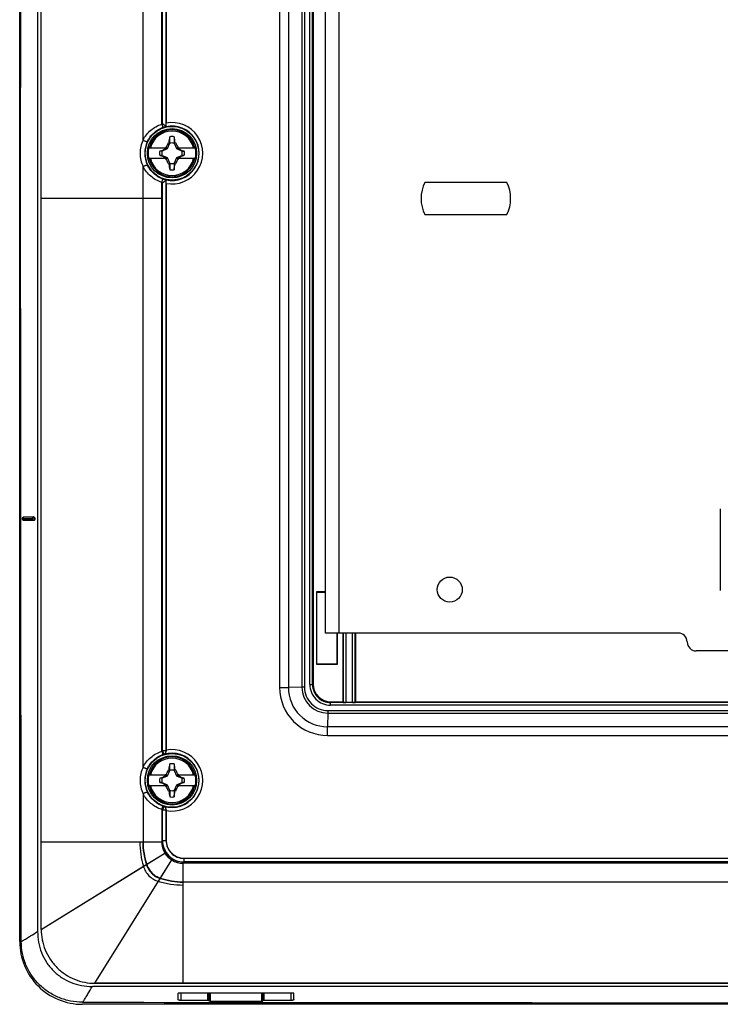
# Model space of a CAD drawing. Units: millimetres. Extents: x -80 to 80, y -223 to 206.
# Drawn here: x -80 to -2, y 26 to 136 of the extents above; entities that cross this region are included whole.
import ezdxf

# ---------------------------------------------------------------- set-up
doc = ezdxf.new("R2010")
doc.units = ezdxf.units.MM
doc.header["$LTSCALE"] = 16.335
doc.layers.get('0').update_dxf_attribs({"linetype": 'CONTINUOUS'})
for name, color, linetype in [('ASSI', 7, 'CONTINUOUS'), ('DRAFT', 7, 'CONTINUOUS'), ('RACCORDO', 7, 'CONTINUOUS'), ('SUPERFICI', 7, 'CONTINUOUS'), ('TRASH', 7, 'CONTINUOUS')]:
    doc.layers.add(name, color=color, linetype=linetype)

msp = doc.modelspace()

# ---------------------------------------------------------------- linework, layer by layer
at = {"color": 7, "linetype": 'CONTINUOUS'}
for p, q in [((-77.6, 34.52), (-77.6, 197.82)), ((-45.85, 67.62), (-45.85, 172.12)), ((-63.37, 122.38), (-63.38, 122.36)), ((-63.38, 122.36), (-63.24, 122.29)), ((-62.77, 123.02), (-62.77, 122.32)), ((-62.77, 122.32), (-62.63, 122.38)), ((-62.76, 122.29), (-62.62, 122.36)), ((-62.63, 122.38), (-62.62, 122.36)), ((-65.59, 121.77), (-63.56, 121.77)), ((-64.15, 121.4), (-64.37, 121.4)), ((-64.37, 120.94), (-64.16, 120.9)), ((-64.15, 120.94), (-64.37, 120.94)), ((-64.14, 121.45), (-64.16, 121.44)), ((-64.15, 121.4), (-64.16, 121.44)), ((-64.12, 121.41), (-64.14, 121.45)), ((-64.14, 120.89), (-64.12, 120.93)), ((-63.66, 121.83), (-63.6, 121.77)), ((-63.56, 121.77), (-63.57, 121.74)), ((-63.57, 121.74), (-63.52, 121.69)), ((-62.48, 121.69), (-62.43, 121.74)), ((-62.44, 121.77), (-60.41, 121.77)), ((-62.43, 121.74), (-62.44, 121.77)), ((-62.4, 121.77), (-62.34, 121.83)), ((-61.86, 121.45), (-61.88, 121.41)), ((-61.88, 120.93), (-61.86, 120.89)), ((-61.84, 121.44), (-61.86, 121.45)), ((-61.86, 120.94), (-61.84, 120.9)), ((-61.86, 121.4), (-61.63, 121.4)), ((-61.63, 120.94), (-61.86, 120.94)), ((-61.63, 121.4), (-61.84, 121.44)), ((-63.56, 120.57), (-65.59, 120.57)), ((-64.16, 120.9), (-64.14, 120.89)), ((-63.6, 120.57), (-63.66, 120.52)), ((-63.52, 120.65), (-63.57, 120.6)), ((-63.57, 120.6), (-63.56, 120.57)), ((-63.24, 120.05), (-63.38, 119.98)), ((-63.38, 119.98), (-63.37, 119.97)), ((-63.23, 120.03), (-63.37, 119.97)), ((-63.23, 120.03), (-63.23, 119.32)), ((-62.62, 119.98), (-62.76, 120.05)), ((-62.62, 119.98), (-62.63, 119.97)), ((-62.48, 120.65), (-62.43, 120.6)), ((-62.44, 120.57), (-62.43, 120.6)), ((-60.41, 120.57), (-62.44, 120.57)), ((-62.4, 120.57), (-62.34, 120.52)), ((-61.86, 120.89), (-61.84, 120.9)), ((-46.88, 72.21), (-46.89, 72.21)), ((-6.5, 67.62), (-45.85, 67.62)), ((4.5, 65.62), (-4.5, 65.62)), ((-46.88, 64.14), (-46.89, 64.13)), ((-46.88, 64.17), (-44.55, 64.17)), ((-62.77, 53.02), (-62.77, 52.32)), ((-65.59, 51.77), (-63.56, 51.77)), ((-63.66, 51.83), (-63.6, 51.77)), ((-63.56, 51.77), (-63.57, 51.74)), ((-63.57, 51.74), (-63.52, 51.69)), ((-63.37, 52.38), (-63.38, 52.36)), ((-63.38, 52.36), (-63.24, 52.29)), ((-62.77, 52.32), (-62.63, 52.38)), ((-62.76, 52.29), (-62.62, 52.36)), ((-62.63, 52.38), (-62.62, 52.36)), ((-62.48, 51.69), (-62.43, 51.74)), ((-62.44, 51.77), (-60.41, 51.77)), ((-62.43, 51.74), (-62.44, 51.77)), ((-62.4, 51.77), (-62.34, 51.83)), ((-63.56, 50.57), (-65.59, 50.57)), ((-64.15, 51.4), (-64.37, 51.4)), ((-64.37, 50.94), (-64.16, 50.9)), ((-64.15, 50.94), (-64.37, 50.94)), ((-64.14, 51.45), (-64.16, 51.44)), ((-64.15, 51.4), (-64.16, 51.44)), ((-64.16, 50.9), (-64.14, 50.89)), ((-64.12, 51.41), (-64.14, 51.45)), ((-64.14, 50.89), (-64.12, 50.93)), ((-63.6, 50.57), (-63.66, 50.52)), ((-63.52, 50.65), (-63.57, 50.6)), ((-63.57, 50.6), (-63.56, 50.57)), ((-62.48, 50.65), (-62.43, 50.6)), ((-62.44, 50.57), (-62.43, 50.6)), ((-60.41, 50.57), (-62.44, 50.57)), ((-62.4, 50.57), (-62.34, 50.52)), ((-61.86, 51.45), (-61.88, 51.41)), ((-61.88, 50.93), (-61.86, 50.89)), ((-61.84, 51.44), (-61.86, 51.45)), ((-61.86, 50.94), (-61.84, 50.9)), ((-61.86, 50.89), (-61.84, 50.9)), ((-61.86, 51.4), (-61.63, 51.4)), ((-61.63, 50.94), (-61.86, 50.94)), ((-61.63, 51.4), (-61.84, 51.44)), ((-63.24, 50.05), (-63.38, 49.98)), ((-63.38, 49.98), (-63.37, 49.97)), ((-63.23, 50.03), (-63.37, 49.97)), ((-63.23, 50.03), (-63.23, 49.32)), ((-62.62, 49.98), (-62.76, 50.05)), ((-62.62, 49.98), (-62.63, 49.97)), ((-71.6, 28.52), (0, 28.52)), ((-49.4, 27.43), (-62.3, 27.43))]:
    msp.add_line(p, q, dxfattribs=at)
at = {"color": 250, "linetype": 'CONTINUOUS'}
for p, q in [((-44.35, 67.62), (-44.35, 172.12)), ((-77.6, 116.17), (-64.15, 116.17)), ((-77.6, 44.32), (-64.15, 44.32)), ((-65.82, 41.8), (-63.79, 43.06)), ((-64.28, 40.26), (-63.02, 42.29)), ((-61.75, 28.52), (-61.75, 41.92)), ((61.75, 41.92), (-61.75, 41.92)), ((-77.6, 34.52), (-66.19, 41.58)), ((-71.6, 28.52), (-64.51, 39.9)), ((61.75, 39.81), (-61.75, 39.81))]:
    msp.add_line(p, q, dxfattribs=at)
at = {"color": 7, "linetype": 'CONTINUOUS'}
for centre in [(-63, 121.17), (-63, 51.17)]:
    msp.add_circle(centre, 2.75, dxfattribs=at)
at = {"color": 250, "linetype": 'CONTINUOUS'}
for centre, radius, start, end in [((-63, 121.17), 2.61, 13.2788, 166.7212), ((-63, 121.17), 2.48, 13.9781, 166.0219), ((-63, 121.17), 2.61, 193.2788, 346.7212), ((-63, 121.17), 2.48, 193.9781, 346.0219), ((-63, 51.17), 2.61, 13.2788, 166.7212), ((-63, 51.17), 2.48, 13.9781, 166.0219), ((-63, 51.17), 2.61, 193.2788, 346.7212), ((-63, 51.17), 2.48, 193.9781, 346.0219), ((-61.75, 44.32), 2.4, 180, 211.7284), ((-61.75, 44.32), 2.4, 238.0599, 270)]:
    msp.add_arc(centre, radius, start, end, dxfattribs=at)
at = {"color": 7, "linetype": 'CONTINUOUS'}
for centre, radius, start, end in [((2.56, 108.33), 67.41, 167.4117, 167.9722), ((-63, 121.17), 1.86, 82.9682, 97.0259), ((-336.79, 122.81), 273.56, 359.8962, 0.0438), ((-121.25, 109.95), 59.92, 11.969, 12.5993), ((-63, 121.17), 2.66, 166.9765, 193.0235), ((-63, 121.17), 1.39, 170.5652, 189.4324), ((-56.78, 108.03), 15.42, 116.5085, 116.9751), ((-69.23, 108.03), 15.42, 63.0255, 63.492), ((-63, 121.17), 1.39, 350.5652, 9.4324), ((-63, 121.17), 2.66, 346.9765, 13.0235), ((-56.77, 134.32), 15.42, 243.0255, 243.492), ((-4.75, 132.39), 59.92, 191.969, 192.5993), ((210.79, 119.53), 273.56, 179.8962, 180.0438), ((-129.23, 134.16), 68.09, 347.4145, 347.9694), ((-69.22, 134.31), 15.42, 296.5085, 296.9751), ((-63, 121.17), 1.86, 262.9682, 277.0259), ((-6.5, 66.62), 1, 0, 90), ((-4.5, 66.62), 1, 180, 270), ((2.56, 38.33), 67.41, 167.4117, 167.9722), ((-63, 51.17), 1.86, 82.9682, 97.0259), ((-336.79, 52.81), 273.56, 359.8962, 0.0438), ((-121.25, 39.95), 59.92, 11.969, 12.5993), ((-63, 51.17), 2.66, 166.9765, 193.0235), ((-56.78, 38.03), 15.42, 116.5085, 116.9751), ((-69.23, 38.03), 15.42, 63.0255, 63.492), ((-63, 51.17), 2.66, 346.9765, 13.0235), ((-63, 51.17), 1.39, 170.5652, 189.4324), ((-56.77, 64.32), 15.42, 243.0255, 243.492), ((-69.22, 64.31), 15.42, 296.5085, 296.9751), ((-63, 51.17), 1.39, 350.5652, 9.4324), ((-4.75, 62.39), 59.92, 191.969, 192.5993), ((210.79, 49.53), 273.56, 179.8962, 180.0438), ((-129.23, 64.16), 68.09, 347.4145, 347.9694), ((-63, 51.17), 1.86, 262.9682, 277.0259)]:
    msp.add_arc(centre, radius, start, end, dxfattribs=at)
for centre, major_axis in [((37.65, -403.8), (0, 535.11)), ((-163.65, 646.14), (0, -535.11)), ((37.65, -473.8), (0, 535.11)), ((-163.65, 576.14), (0, -535.11))]:
    msp.add_ellipse(centre, major_axis=major_axis, ratio=0.995125, start_param=0.192384, end_param=0.192786, dxfattribs=at)
for points, knots in [([(-63.66, 121.83), (-63.63, 121.87), (-63.54, 122.05), (-63.45, 122.23), (-63.38, 122.36)], [0, 0, 0, 0, 0.2506, 1, 1, 1, 1]), ([(-63.37, 122.38), (-63.35, 122.37), (-63.3, 122.35), (-63.25, 122.33), (-63.23, 122.32)], [0, 0, 0, 0, 0.499672, 1, 1, 1, 1]), ([(-62.62, 122.36), (-62.6, 122.32), (-62.5, 122.14), (-62.41, 121.96), (-62.34, 121.83)], [0, 0, 0, 0, 0.249295, 1, 1, 1, 1]), ([(-64.16, 120.9), (-64.16, 120.91), (-64.15, 120.92), (-64.15, 120.94), (-64.15, 120.94)], [0, 0, 0, 0, 0.498833, 1, 1, 1, 1]), ([(-63.57, 121.74), (-63.67, 121.7), (-63.86, 121.6), (-64.05, 121.5), (-64.14, 121.45)], [0, 0, 0, 0, 0.499998, 1, 1, 1, 1]), ([(-61.86, 121.45), (-61.95, 121.5), (-62.14, 121.6), (-62.33, 121.7), (-62.43, 121.74)], [0, 0, 0, 0, 0.500002, 1, 1, 1, 1]), ([(-61.84, 121.44), (-61.84, 121.43), (-61.85, 121.42), (-61.85, 121.41), (-61.86, 121.4)], [0, 0, 0, 0, 0.498833, 1, 1, 1, 1]), ([(-64.14, 120.89), (-64.05, 120.84), (-63.86, 120.74), (-63.67, 120.65), (-63.57, 120.6)], [0, 0, 0, 0, 0.500002, 1, 1, 1, 1]), ([(-63.38, 119.98), (-63.4, 120.03), (-63.5, 120.2), (-63.59, 120.38), (-63.66, 120.52)], [0, 0, 0, 0, 0.249295, 1, 1, 1, 1]), ([(-62.63, 119.97), (-62.65, 119.98), (-62.7, 120), (-62.75, 120.02), (-62.77, 120.03)], [0, 0, 0, 0, 0.499672, 1, 1, 1, 1]), ([(-62.34, 120.52), (-62.37, 120.47), (-62.46, 120.29), (-62.55, 120.12), (-62.62, 119.98)], [0, 0, 0, 0, 0.2506, 1, 1, 1, 1]), ([(-62.43, 120.6), (-62.33, 120.65), (-62.14, 120.74), (-61.95, 120.84), (-61.86, 120.89)], [0, 0, 0, 0, 0.499998, 1, 1, 1, 1]), ([(-63.57, 51.74), (-63.67, 51.7), (-63.86, 51.6), (-64.05, 51.5), (-64.14, 51.45)], [0, 0, 0, 0, 0.499998, 1, 1, 1, 1]), ([(-63.66, 51.83), (-63.63, 51.87), (-63.54, 52.05), (-63.45, 52.23), (-63.38, 52.36)], [0, 0, 0, 0, 0.2506, 1, 1, 1, 1]), ([(-63.37, 52.38), (-63.35, 52.37), (-63.3, 52.35), (-63.25, 52.33), (-63.23, 52.32)], [0, 0, 0, 0, 0.499672, 1, 1, 1, 1]), ([(-62.62, 52.36), (-62.6, 52.32), (-62.5, 52.14), (-62.41, 51.96), (-62.34, 51.83)], [0, 0, 0, 0, 0.249295, 1, 1, 1, 1]), ([(-61.86, 51.45), (-61.95, 51.5), (-62.14, 51.6), (-62.33, 51.7), (-62.43, 51.74)], [0, 0, 0, 0, 0.500002, 1, 1, 1, 1]), ([(-64.16, 50.9), (-64.16, 50.91), (-64.15, 50.92), (-64.15, 50.94), (-64.15, 50.94)], [0, 0, 0, 0, 0.498833, 1, 1, 1, 1]), ([(-64.14, 50.89), (-64.05, 50.84), (-63.86, 50.74), (-63.67, 50.65), (-63.57, 50.6)], [0, 0, 0, 0, 0.500002, 1, 1, 1, 1]), ([(-62.43, 50.6), (-62.33, 50.65), (-62.14, 50.74), (-61.95, 50.84), (-61.86, 50.89)], [0, 0, 0, 0, 0.499998, 1, 1, 1, 1]), ([(-61.84, 51.44), (-61.84, 51.43), (-61.85, 51.42), (-61.85, 51.41), (-61.86, 51.4)], [0, 0, 0, 0, 0.498833, 1, 1, 1, 1]), ([(-63.38, 49.98), (-63.4, 50.03), (-63.5, 50.2), (-63.59, 50.38), (-63.66, 50.52)], [0, 0, 0, 0, 0.249295, 1, 1, 1, 1]), ([(-62.63, 49.97), (-62.65, 49.98), (-62.7, 50), (-62.75, 50.02), (-62.77, 50.03)], [0, 0, 0, 0, 0.499672, 1, 1, 1, 1]), ([(-62.34, 50.52), (-62.37, 50.47), (-62.46, 50.29), (-62.55, 50.12), (-62.62, 49.98)], [0, 0, 0, 0, 0.2506, 1, 1, 1, 1]), ([(-77.6, 34.52), (-77.6, 34.14), (-77.52, 33.36), (-77.19, 32.24), (-76.63, 31.18), (-75.87, 30.25), (-74.94, 29.49), (-73.89, 28.93), (-72.76, 28.6), (-71.98, 28.52), (-71.6, 28.52)], [0, 0, 0, 0, 0.122024, 0.246569, 0.372888, 0.500051, 0.627208, 0.753509, 0.878021, 1, 1, 1, 1])]:
    msp.add_open_spline(points, degree=3, knots=knots, dxfattribs=at)
at = {"color": 250, "linetype": 'CONTINUOUS'}
for points, knots in [([(-66.59, 44.32), (-66.59, 43.85), (-66.52, 42.92), (-66.31, 42.02), (-66.19, 41.58)], [0, 0, 0, 0, 0.507189, 1, 1, 1, 1]), ([(-66.27, 44.32), (-66.27, 43.89), (-66.19, 43.02), (-65.98, 42.19), (-65.86, 41.78)], [0, 0, 0, 0, 0.506912, 1, 1, 1, 1]), ([(-66.23, 44.32), (-66.23, 43.89), (-66.15, 43.04), (-65.95, 42.21), (-65.82, 41.8)], [0, 0, 0, 0, 0.506926, 1, 1, 1, 1]), ([(-64.51, 39.9), (-64.06, 39.78), (-63.15, 39.56), (-62.22, 39.49), (-61.75, 39.49)], [0, 0, 0, 0, 0.493704, 1, 1, 1, 1]), ([(-64.31, 40.22), (-63.9, 40.1), (-63.06, 39.89), (-62.19, 39.81), (-61.75, 39.81)], [0, 0, 0, 0, 0.493068, 1, 1, 1, 1]), ([(-64.28, 40.26), (-63.88, 40.14), (-63.04, 39.93), (-62.18, 39.85), (-61.75, 39.85)], [0, 0, 0, 0, 0.493053, 1, 1, 1, 1])]:
    msp.add_open_spline(points, degree=3, knots=knots, dxfattribs=at)
at = {"layer": 'ASSI', "color": 7, "linetype": 'CONTINUOUS'}
for p, q in [((-80, 33.17), (-80, 199.17)), ((-77.6, 34.52), (-77.6, 197.82)), ((-63.65, 187.87), (-63.65, 124.54)), ((-47.25, 170.42), (-47.25, 61.92)), ((-63.64, 124.14), (-63.66, 124.15)), ((-63.66, 118.19), (-63.64, 118.21)), ((-63.65, 117.8), (-63.65, 54.54)), ((-25.63, 117.92), (-34.77, 117.92)), ((-34.77, 114.32), (-25.63, 114.32)), ((-1.8, 81.49), (-1.8, 72.35)), ((-46.89, 72.21), (-46.89, 64.13)), ((-46.88, 72.21), (-46.89, 72.21)), ((-45.85, 72.21), (-46.89, 72.21)), ((-46.88, 72.19), (-45.85, 72.19)), ((-44.55, 64.17), (-44.55, 67.62)), ((-44.51, 64.13), (-44.51, 67.62)), ((-43.92, 67.62), (-43.92, 59.92)), ((-42.52, 67.62), (-42.52, 59.92)), ((-46.88, 64.14), (-46.89, 64.13)), ((-46.89, 64.13), (-44.51, 64.13)), ((-46.88, 64.17), (-44.55, 64.17)), ((-44.55, 64.17), (-44.51, 64.13)), ((-45.25, 59.92), (-43.92, 59.92)), ((-43.92, 59.92), (-43.88, 59.88)), ((-42.87, 59.88), (-43.58, 59.88)), ((-42.52, 59.92), (-42.57, 59.88)), ((-42.52, 59.92), (42.52, 59.92)), ((-63.65, 47.8), (-63.65, 44.47)), ((-61.65, 42.47), (61.65, 42.47)), ((47.76, 28.52), (-71.6, 28.52)), ((73, 26.17), (-73, 26.17))]:
    msp.add_line(p, q, dxfattribs=at)
at = {"layer": 'ASSI', "color": 250, "linetype": 'CONTINUOUS'}
for p, q in [((-66.23, 122.65), (-66.23, 188.02)), ((-64.15, 124.42), (-64.15, 188.02)), ((-64.06, 124.45), (-64.06, 187.88)), ((-63.66, 124.15), (-63.66, 187.88)), ((-50.99, 170.82), (-50.99, 61.53)), ((-50, 170.82), (-50, 61.53)), ((-48.5, 170.76), (-48.5, 61.58)), ((-48.21, 170.76), (-48.21, 61.58)), ((-47.61, 61.86), (-47.61, 170.48)), ((-47.31, 61.86), (-47.31, 170.48)), ((-64.15, 124.42), (-64.02, 124.05)), ((-66.23, 52.65), (-66.23, 119.69)), ((-64.15, 117.92), (-64.02, 118.3)), ((-64.15, 54.42), (-64.15, 117.92)), ((-64.06, 54.45), (-64.06, 117.89)), ((-63.66, 54.45), (-63.66, 118.19)), ((-77.6, 116.17), (-64.15, 116.17)), ((-43.88, 67.62), (-43.88, 59.88)), ((-43.58, 67.62), (-43.58, 59.88)), ((-42.87, 59.88), (-42.87, 67.62)), ((-42.57, 59.88), (-42.57, 67.62)), ((-48.5, 61.58), (-50, 61.53)), ((-48.21, 61.58), (-48.5, 61.58)), ((-47.61, 61.86), (-47.31, 61.86)), ((-47.31, 61.86), (-47.25, 61.92)), ((-50.99, 61.53), (-50, 61.53)), ((-45.31, 59.86), (-45.25, 59.92)), ((-45.31, 59.56), (-45.31, 59.86)), ((45.31, 59.86), (-45.31, 59.86)), ((45.31, 59.56), (-45.31, 59.56)), ((-45.59, 58.67), (-45.65, 57.17)), ((-45.59, 58.97), (-45.59, 58.67)), ((-45.59, 58.97), (45.59, 58.97)), ((-45.59, 58.67), (45.59, 58.67)), ((-45.65, 56.18), (-45.65, 57.17)), ((-45.65, 57.17), (45.65, 57.17)), ((-45.65, 56.18), (45.65, 56.18)), ((-64.15, 54.42), (-64.02, 54.05)), ((-64.06, 54.45), (-63.93, 54.07)), ((-63.66, 54.45), (-64.06, 54.45)), ((-63.92, 54.06), (-63.93, 54.07)), ((-63.66, 54.45), (-63.65, 54.45)), ((-66.23, 49.69), (-66.23, 44.32)), ((-64.15, 47.92), (-64.02, 48.3)), ((-64.15, 47.92), (-64.15, 44.32)), ((-63.93, 48.27), (-64.06, 47.89)), ((-64.06, 44.46), (-64.06, 47.89)), ((-64.06, 47.89), (-63.66, 47.89)), ((-63.93, 48.27), (-63.92, 48.28)), ((-63.66, 44.46), (-63.66, 47.89)), ((-63.65, 47.89), (-63.66, 47.89)), ((-77.6, 44.32), (-64.15, 44.32)), ((-64.06, 44.46), (-63.66, 44.46)), ((-63.65, 44.47), (-63.66, 44.46)), ((-77.6, 34.52), (-63.79, 43.06)), ((-71.6, 28.52), (-63.02, 42.29)), ((-61.75, 28.52), (-61.75, 41.92)), ((61.75, 41.92), (-61.75, 41.92)), ((-61.65, 42.47), (-61.66, 42.46)), ((-61.66, 42.06), (-61.66, 42.46)), ((61.66, 42.46), (-61.66, 42.46)), ((61.66, 42.06), (-61.66, 42.06)), ((61.75, 39.81), (-61.75, 39.81))]:
    msp.add_line(p, q, dxfattribs=at)
at = {"layer": 'ASSI', "color": 7, "linetype": 'CONTINUOUS'}
for centre, radius in [((-63, 121.17), 3), ((-32, 72.47), 1.4), ((-63, 51.17), 3)]:
    msp.add_circle(centre, radius, dxfattribs=at)
at = {"layer": 'ASSI', "color": 250, "linetype": 'CONTINUOUS'}
for centre, radius, start, end in [((-63, 121.17), 3.45, 107.8475, 109.4775), ((-63, 121.17), 3.43, 259.0921, 100.9079), ((-63, 121.17), 3.04, 257.766, 102.234), ((-63, 121.17), 3.05, 102.4457, 109.4775), ((-63.17, 121.17), 3.4, 154.1777, 179.9821), ((-62.98, 121.17), 3.06, 154.6999, 205.3001), ((-63.17, 121.17), 3.4, 180.0179, 205.8223), ((-63, 121.17), 3.45, 250.5225, 252.1525), ((-63, 121.17), 3.05, 250.5225, 257.5543), ((-45.59, 61.58), 2.91, 180.0064, 269.9936), ((-45.59, 61.58), 2.62, 179.9995, 270.0005), ((-45.31, 61.86), 2.3, 179.9967, 270.0033), ((-45.31, 61.86), 2, 179.993, 270.007), ((-45.65, 61.53), 5.34, 179.9995, 270.0005), ((-45.65, 61.52), 4.36, 179.9842, 270.0158), ((-63, 51.17), 3.45, 107.8487, 109.4775), ((-63, 51.17), 3.05, 107.8475, 109.4775), ((-64.06, 54.45), 0.4, 287.8648, 359.9827), ((-63, 51.17), 3.04, 252.3222, 107.6778), ((-63, 51.17), 3.43, 259.0921, 100.9079), ((-63.17, 51.17), 3.4, 154.1777, 179.9821), ((-62.98, 51.17), 3.06, 154.6999, 205.3001), ((-63.17, 51.17), 3.4, 180.0179, 205.8223), ((-63, 51.17), 3.45, 250.5225, 252.1506), ((-63, 51.17), 3.05, 250.5225, 252.1525), ((-64.06, 47.89), 0.4, 0.0156, 72.1367), ((-61.75, 44.32), 2.4, 180, 270), ((-61.66, 44.46), 2.4, 179.9967, 270.0033), ((-61.66, 44.46), 2, 179.9918, 270.0082)]:
    msp.add_arc(centre, radius, start, end, dxfattribs=at)
at = {"layer": 'ASSI', "color": 7, "linetype": 'CONTINUOUS'}
for centre, radius, start, end in [((-70.19, 116.02), 10.43, 51.2318, 53.9981), ((-70.41, 126.61), 10.79, 306.0489, 308.7213), ((-31.2, 116.12), 4, 153.2563, 206.7437), ((-29.2, 116.12), 4, 333.2563, 26.7437), ((-40.63, 54.54), 23.02, 179.9979, 180.235), ((-40.3, 47.8), 23.35, 179.7667, 180.0005), ((-73, 33.17), 7, 179.9992, 270.0008)]:
    msp.add_arc(centre, radius, start, end, dxfattribs=at)
for centre, major_axis, ratio, start_param, end_param in [((-45.25, 61.92), (1.41, 1.41), 0.999695, 2.356347, 3.926839), ((-43.58, 59.88), (0.3, 0), 0.017455, -3.124139, -1.570796), ((-42.87, 59.88), (0.3, 0), 0.017455, -1.570796, -0.017453), ((-61.65, 44.47), (1.41, 1.41), 0.999695, 2.356347, 3.926839)]:
    msp.add_ellipse(centre, major_axis=major_axis, ratio=ratio, start_param=start_param, end_param=end_param, dxfattribs=at)
at = {"layer": 'ASSI', "color": 250, "linetype": 'CONTINUOUS'}
for points, knots in [([(-66.23, 122.65), (-66.12, 122.86), (-65.87, 123.25), (-65.38, 123.76), (-64.8, 124.16), (-64.37, 124.35), (-64.15, 124.42)], [0, 0, 0, 0, 0.249, 0.49811, 0.748417, 1, 1, 1, 1]), ([(-65.75, 122.48), (-65.66, 122.66), (-65.46, 123), (-65.06, 123.45), (-64.57, 123.81), (-64.21, 123.98), (-64.02, 124.05)], [0, 0, 0, 0, 0.248926, 0.497862, 0.74815, 1, 1, 1, 1]), ([(-66.23, 122.65), (-66.17, 122.62), (-66.09, 122.59), (-65.99, 122.54), (-65.92, 122.51), (-65.85, 122.49), (-65.8, 122.48), (-65.77, 122.47), (-65.76, 122.48), (-65.75, 122.48), (-65.75, 122.48)], [0, 0, 0, 0, 0.35006, 0.518736, 0.671624, 0.801055, 0.900747, 0.966531, 0.986659, 1, 1, 1, 1]), ([(-66.23, 119.69), (-66.17, 119.72), (-66.09, 119.76), (-65.99, 119.8), (-65.92, 119.83), (-65.85, 119.85), (-65.8, 119.87), (-65.77, 119.87), (-65.76, 119.87), (-65.75, 119.87), (-65.75, 119.86)], [0, 0, 0, 0, 0.350059, 0.518735, 0.671624, 0.801055, 0.900747, 0.966531, 0.986659, 1, 1, 1, 1]), ([(-64.02, 118.3), (-64.21, 118.36), (-64.57, 118.54), (-65.06, 118.9), (-65.46, 119.34), (-65.66, 119.68), (-65.75, 119.86)], [0, 0, 0, 0, 0.25185, 0.502138, 0.751074, 1, 1, 1, 1]), ([(-64.15, 117.92), (-64.37, 117.99), (-64.8, 118.18), (-65.38, 118.59), (-65.87, 119.09), (-66.12, 119.48), (-66.23, 119.69)], [0, 0, 0, 0, 0.251583, 0.50189, 0.751, 1, 1, 1, 1]), ([(-66.23, 52.65), (-66.12, 52.86), (-65.87, 53.25), (-65.38, 53.76), (-64.8, 54.16), (-64.37, 54.35), (-64.15, 54.42)], [0, 0, 0, 0, 0.249, 0.49811, 0.748417, 1, 1, 1, 1]), ([(-65.75, 52.48), (-65.66, 52.66), (-65.46, 53), (-65.06, 53.45), (-64.57, 53.81), (-64.21, 53.98), (-64.02, 54.05)], [0, 0, 0, 0, 0.248926, 0.497862, 0.74815, 1, 1, 1, 1]), ([(-66.23, 52.65), (-66.17, 52.62), (-66.09, 52.59), (-65.99, 52.54), (-65.92, 52.51), (-65.85, 52.49), (-65.8, 52.48), (-65.77, 52.47), (-65.76, 52.48), (-65.75, 52.48), (-65.75, 52.48)], [0, 0, 0, 0, 0.35006, 0.518736, 0.671624, 0.801055, 0.900747, 0.966531, 0.986659, 1, 1, 1, 1]), ([(-66.23, 49.69), (-66.17, 49.72), (-66.09, 49.76), (-65.99, 49.8), (-65.92, 49.83), (-65.85, 49.85), (-65.8, 49.87), (-65.77, 49.87), (-65.76, 49.87), (-65.75, 49.87), (-65.75, 49.86)], [0, 0, 0, 0, 0.350059, 0.518735, 0.671624, 0.801055, 0.900747, 0.966531, 0.986659, 1, 1, 1, 1]), ([(-64.15, 47.92), (-64.37, 47.99), (-64.8, 48.18), (-65.38, 48.59), (-65.87, 49.09), (-66.12, 49.48), (-66.23, 49.69)], [0, 0, 0, 0, 0.251583, 0.50189, 0.751, 1, 1, 1, 1]), ([(-64.02, 48.3), (-64.21, 48.36), (-64.57, 48.54), (-65.06, 48.9), (-65.46, 49.34), (-65.66, 49.68), (-65.75, 49.86)], [0, 0, 0, 0, 0.25185, 0.502138, 0.751074, 1, 1, 1, 1]), ([(-66.59, 44.32), (-66.59, 43.85), (-66.52, 42.92), (-66.31, 42.02), (-66.19, 41.58)], [0, 0, 0, 0, 0.507189, 1, 1, 1, 1]), ([(-66.27, 44.32), (-66.27, 43.89), (-66.19, 43.02), (-65.98, 42.19), (-65.86, 41.78)], [0, 0, 0, 0, 0.506912, 1, 1, 1, 1]), ([(-66.23, 44.32), (-66.23, 43.89), (-66.15, 43.04), (-65.95, 42.21), (-65.82, 41.8)], [0, 0, 0, 0, 0.506926, 1, 1, 1, 1]), ([(-65.86, 41.78), (-65.81, 41.6), (-65.65, 41.25), (-65.3, 40.79), (-64.84, 40.43), (-64.49, 40.28), (-64.31, 40.22)], [0, 0, 0, 0, 0.24745, 0.500037, 0.752606, 1, 1, 1, 1]), ([(-65.82, 41.8), (-65.77, 41.63), (-65.62, 41.28), (-65.26, 40.82), (-64.81, 40.47), (-64.46, 40.32), (-64.28, 40.26)], [0, 0, 0, 0, 0.247488, 0.500037, 0.752569, 1, 1, 1, 1]), ([(-66.19, 41.58), (-66.13, 41.38), (-65.97, 41), (-65.59, 40.5), (-65.09, 40.12), (-64.7, 39.96), (-64.51, 39.9)], [0, 0, 0, 0, 0.246918, 0.499675, 0.75263, 1, 1, 1, 1]), ([(-64.51, 39.9), (-64.06, 39.78), (-63.15, 39.56), (-62.22, 39.49), (-61.75, 39.49)], [0, 0, 0, 0, 0.493704, 1, 1, 1, 1]), ([(-64.31, 40.22), (-63.9, 40.1), (-63.06, 39.89), (-62.19, 39.81), (-61.75, 39.81)], [0, 0, 0, 0, 0.493068, 1, 1, 1, 1]), ([(-64.28, 40.26), (-63.88, 40.14), (-63.04, 39.93), (-62.18, 39.85), (-61.75, 39.85)], [0, 0, 0, 0, 0.493053, 1, 1, 1, 1])]:
    msp.add_open_spline(points, degree=3, knots=knots, dxfattribs=at)
at = {"layer": 'ASSI', "color": 7, "linetype": 'CONTINUOUS'}
for points, knots in [([(-63.64, 124.14), (-63.64, 124.14), (-63.64, 124.14), (-63.64, 124.14), (-63.64, 124.15), (-63.65, 124.16), (-63.65, 124.17), (-63.65, 124.19), (-63.65, 124.21), (-63.65, 124.23), (-63.65, 124.27), (-63.65, 124.32), (-63.65, 124.39), (-63.65, 124.47), (-63.65, 124.52), (-63.65, 124.54)], [0, 0, 0, 0, 0.002064, 0.006441, 0.022281, 0.047509, 0.081851, 0.124945, 0.17633, 0.235454, 0.301717, 0.452902, 0.623965, 0.80859, 1, 1, 1, 1]), ([(-63.65, 117.8), (-63.65, 117.82), (-63.65, 117.88), (-63.65, 117.95), (-63.65, 118.02), (-63.65, 118.07), (-63.65, 118.11), (-63.65, 118.13), (-63.65, 118.15), (-63.65, 118.17), (-63.65, 118.19), (-63.64, 118.2), (-63.64, 118.2), (-63.64, 118.2), (-63.64, 118.21), (-63.64, 118.21)], [0, 0, 0, 0, 0.19141, 0.376035, 0.547098, 0.698283, 0.764546, 0.82367, 0.875055, 0.918149, 0.952491, 0.977719, 0.993559, 0.997936, 1, 1, 1, 1]), ([(-63.92, 54.06), (-63.89, 54.08), (-63.82, 54.11), (-63.73, 54.19), (-63.67, 54.31), (-63.65, 54.4), (-63.65, 54.45)], [0, 0, 0, 0, 0.219137, 0.450785, 0.707628, 1, 1, 1, 1]), ([(-63.65, 47.89), (-63.65, 47.94), (-63.67, 48.04), (-63.73, 48.15), (-63.82, 48.23), (-63.89, 48.27), (-63.92, 48.28)], [0, 0, 0, 0, 0.292372, 0.549215, 0.780863, 1, 1, 1, 1]), ([(-77.6, 34.52), (-77.6, 34.14), (-77.52, 33.36), (-77.19, 32.24), (-76.63, 31.18), (-75.87, 30.25), (-74.94, 29.49), (-73.89, 28.93), (-72.76, 28.6), (-71.98, 28.52), (-71.6, 28.52)], [0, 0, 0, 0, 0.122024, 0.246569, 0.372888, 0.500051, 0.627208, 0.753509, 0.878021, 1, 1, 1, 1])]:
    msp.add_open_spline(points, degree=3, knots=knots, dxfattribs=at)
at = {"layer": 'DRAFT', "color": 7, "linetype": 'CONTINUOUS'}
for p, q in [((-80, 33.17), (-80, 199.17)), ((-46.89, 72.21), (-46.89, 64.13)), ((-45.85, 72.21), (-46.89, 72.21)), ((-44.51, 64.13), (-44.51, 67.62)), ((-43.92, 67.62), (-43.92, 59.92)), ((-42.52, 67.62), (-42.52, 59.92)), ((-46.89, 64.13), (-44.51, 64.13)), ((-44.55, 64.17), (-44.51, 64.13)), ((-42.52, 59.92), (42.52, 59.92)), ((73, 26.17), (-73, 26.17))]:
    msp.add_line(p, q, dxfattribs=at)
for centre in [(-63, 121.17), (-63, 51.17)]:
    msp.add_circle(centre, 3, dxfattribs=at)
msp.add_arc((-73, 33.17), 7, 179.9992, 270.0008, dxfattribs=at)
at = {"layer": 'RACCORDO', "color": 7, "linetype": 'CONTINUOUS'}
for p, q in [((-78, 198.03), (-78, 34.31)), ((-63.65, 187.87), (-63.65, 124.54)), ((-47.25, 170.42), (-47.25, 61.92)), ((-63.64, 124.14), (-63.66, 124.15)), ((-63.66, 118.19), (-63.64, 118.21)), ((-63.65, 117.8), (-63.65, 54.54)), ((-79.49, 80.57), (-78.42, 80.57)), ((-78.42, 80.17), (-79.49, 80.17)), ((-46.88, 72.19), (-45.85, 72.19)), ((-44.55, 64.17), (-44.55, 67.62)), ((-45.25, 59.92), (-43.92, 59.92)), ((-43.92, 59.92), (-43.88, 59.88)), ((-42.87, 59.88), (-43.58, 59.88)), ((-42.52, 59.92), (-42.57, 59.88)), ((-63.65, 47.8), (-63.65, 44.47)), ((-61.65, 42.47), (61.65, 42.47)), ((49.4, 28.17), (-71.89, 28.17)), ((-62.3, 26.69), (-62.3, 27.43)), ((-59, 26.61), (-62, 26.61)), ((-58.85, 26.54), (-58.85, 27.43)), ((-53, 26.5), (-58.7, 26.5)), ((-52.85, 26.54), (-52.85, 27.43)), ((-49.7, 26.61), (-52.7, 26.61)), ((-49.4, 26.69), (-49.4, 27.43))]:
    msp.add_line(p, q, dxfattribs=at)
at = {"layer": 'RACCORDO', "color": 250, "linetype": 'CONTINUOUS'}
for p, q in [((-66.23, 122.65), (-66.23, 188.02)), ((-64.15, 124.42), (-64.15, 188.02)), ((-64.06, 124.45), (-64.06, 187.88)), ((-63.66, 124.15), (-63.66, 187.88)), ((-50.99, 170.82), (-50.99, 61.53)), ((-50, 170.82), (-50, 61.53)), ((-48.5, 170.76), (-48.5, 61.58)), ((-48.21, 170.76), (-48.21, 61.58)), ((-47.61, 61.86), (-47.61, 170.48)), ((-47.31, 61.86), (-47.31, 170.48)), ((-64.15, 124.42), (-64.02, 124.05)), ((-66.23, 52.65), (-66.23, 119.69)), ((-64.15, 117.92), (-64.02, 118.3)), ((-64.15, 54.42), (-64.15, 117.92)), ((-64.06, 54.45), (-64.06, 117.89)), ((-63.66, 54.45), (-63.66, 118.19)), ((-79.67, 80.38), (-78.6, 80.38)), ((-78.6, 80.36), (-79.67, 80.36)), ((-43.88, 67.62), (-43.88, 59.88)), ((-43.58, 67.62), (-43.58, 59.88)), ((-42.87, 59.88), (-42.87, 67.62)), ((-42.57, 59.88), (-42.57, 67.62)), ((-48.5, 61.58), (-50, 61.53)), ((-48.21, 61.58), (-48.5, 61.58)), ((-47.61, 61.86), (-47.31, 61.86)), ((-47.31, 61.86), (-47.25, 61.92)), ((-50.99, 61.53), (-50, 61.53)), ((-45.31, 59.86), (-45.25, 59.92)), ((-45.31, 59.56), (-45.31, 59.86)), ((45.31, 59.86), (-45.31, 59.86)), ((45.31, 59.56), (-45.31, 59.56)), ((-45.59, 58.67), (-45.65, 57.17)), ((-45.59, 58.97), (-45.59, 58.67)), ((-45.59, 58.97), (45.59, 58.97)), ((-45.59, 58.67), (45.59, 58.67)), ((-45.65, 56.18), (-45.65, 57.17)), ((-45.65, 57.17), (45.65, 57.17)), ((-45.65, 56.18), (45.65, 56.18)), ((-64.15, 54.42), (-64.02, 54.05)), ((-64.06, 54.45), (-63.93, 54.07)), ((-63.66, 54.45), (-64.06, 54.45)), ((-63.92, 54.06), (-63.93, 54.07)), ((-63.66, 54.45), (-63.65, 54.45)), ((-66.23, 49.69), (-66.23, 44.32)), ((-64.15, 47.92), (-64.02, 48.3)), ((-64.15, 47.92), (-64.15, 44.32)), ((-63.93, 48.27), (-64.06, 47.89)), ((-64.06, 44.46), (-64.06, 47.89)), ((-64.06, 47.89), (-63.66, 47.89)), ((-63.93, 48.27), (-63.92, 48.28)), ((-63.66, 44.46), (-63.66, 47.89)), ((-63.65, 47.89), (-63.66, 47.89)), ((-64.06, 44.46), (-63.66, 44.46)), ((-63.65, 44.47), (-63.66, 44.46)), ((-61.65, 42.47), (-61.66, 42.46)), ((-61.66, 42.06), (-61.66, 42.46)), ((61.66, 42.46), (-61.66, 42.46)), ((61.66, 42.06), (-61.66, 42.06)), ((-62, 27.43), (-62, 26.61)), ((-59, 26.61), (-59, 27.43)), ((-58.7, 26.5), (-58.7, 27.43)), ((-53, 27.43), (-53, 26.5)), ((-52.7, 26.61), (-52.7, 27.43)), ((-49.7, 26.61), (-49.7, 27.43))]:
    msp.add_line(p, q, dxfattribs=at)
for centre, radius, start, end in [((-63, 121.17), 3.45, 107.8475, 109.4775), ((-63, 121.17), 3.43, 259.0921, 100.9079), ((-63, 121.17), 3.04, 257.766, 102.234), ((-63, 121.17), 3.05, 102.4457, 109.4775), ((-63.17, 121.17), 3.4, 154.1777, 179.9821), ((-62.98, 121.17), 3.06, 154.6999, 205.3001), ((-63.17, 121.17), 3.4, 180.0179, 205.8223), ((-63, 121.17), 3.45, 250.5225, 252.1525), ((-63, 121.17), 3.05, 250.5225, 257.5543), ((-45.59, 61.58), 2.91, 180.0064, 269.9936), ((-45.59, 61.58), 2.62, 179.9995, 270.0005), ((-45.31, 61.86), 2.3, 179.9967, 270.0033), ((-45.31, 61.86), 2, 179.993, 270.007), ((-45.65, 61.53), 5.34, 179.9995, 270.0005), ((-45.65, 61.52), 4.36, 179.9842, 270.0158), ((-63, 51.17), 3.45, 107.8487, 109.4775), ((-63, 51.17), 3.05, 107.8475, 109.4775), ((-64.06, 54.45), 0.4, 287.8648, 359.9827), ((-63, 51.17), 3.04, 252.3222, 107.6778), ((-63, 51.17), 3.43, 259.0921, 100.9079), ((-63.17, 51.17), 3.4, 154.1777, 179.9821), ((-62.98, 51.17), 3.06, 154.6999, 205.3001), ((-63.17, 51.17), 3.4, 180.0179, 205.8223), ((-63, 51.17), 3.45, 250.5225, 252.1506), ((-63, 51.17), 3.05, 250.5225, 252.1525), ((-64.06, 47.89), 0.4, 0.0156, 72.1367), ((-61.66, 44.46), 2.4, 179.9967, 270.0033), ((-61.66, 44.46), 2, 179.9918, 270.0082), ((-61.75, 44.32), 2.4, 211.7281, 238.0602)]:
    msp.add_arc(centre, radius, start, end, dxfattribs=at)
at = {"layer": 'RACCORDO', "color": 7, "linetype": 'CONTINUOUS'}
for centre, radius, start, end in [((-70.19, 116.02), 10.43, 51.2318, 53.9981), ((-70.41, 126.61), 10.79, 306.0489, 308.7213), ((-79.49, 80.37), 0.2, 162.9439, 169.1119), ((-79.49, 80.37), 0.2, 89.9489, 162.8773), ((-40.63, 54.54), 23.02, 179.9979, 180.235), ((-40.3, 47.8), 23.35, 179.7667, 180.0005), ((0, 50055.75), 50029.4, 269.916413, 270.083587)]:
    msp.add_arc(centre, radius, start, end, dxfattribs=at)
for centre, major_axis, ratio, start_param, end_param in [((-45.25, 61.92), (1.41, 1.41), 0.999695, 2.356347, 3.926839), ((-43.58, 59.88), (0.3, 0), 0.017455, -3.124139, -1.570796), ((-42.87, 59.88), (0.3, 0), 0.017455, -1.570796, -0.017453), ((-61.65, 44.47), (1.41, 1.41), 0.999695, 2.356347, 3.926839)]:
    msp.add_ellipse(centre, major_axis=major_axis, ratio=ratio, start_param=start_param, end_param=end_param, dxfattribs=at)
for points, knots in [([(-79.82, 33.19), (-79.84, 47.02), (-79.88, 74.68), (-79.9, 116.17), (-79.88, 157.66), (-79.84, 185.32), (-79.82, 199.15)], [0, 0, 0, 0, 0.249998, 0.5, 0.750002, 1, 1, 1, 1]), ([(-63.64, 124.14), (-63.64, 124.14), (-63.64, 124.14), (-63.64, 124.14), (-63.64, 124.15), (-63.65, 124.16), (-63.65, 124.17), (-63.65, 124.19), (-63.65, 124.21), (-63.65, 124.23), (-63.65, 124.27), (-63.65, 124.32), (-63.65, 124.39), (-63.65, 124.47), (-63.65, 124.52), (-63.65, 124.54)], [0, 0, 0, 0, 0.002064, 0.006441, 0.022281, 0.047509, 0.081851, 0.124945, 0.17633, 0.235454, 0.301717, 0.452902, 0.623965, 0.80859, 1, 1, 1, 1]), ([(-63.65, 117.8), (-63.65, 117.82), (-63.65, 117.88), (-63.65, 117.95), (-63.65, 118.02), (-63.65, 118.07), (-63.65, 118.11), (-63.65, 118.13), (-63.65, 118.15), (-63.65, 118.17), (-63.65, 118.19), (-63.64, 118.2), (-63.64, 118.2), (-63.64, 118.2), (-63.64, 118.21), (-63.64, 118.21)], [0, 0, 0, 0, 0.19141, 0.376035, 0.547098, 0.698283, 0.764546, 0.82367, 0.875055, 0.918149, 0.952491, 0.977719, 0.993559, 0.997936, 1, 1, 1, 1]), ([(-79.49, 80.17), (-79.51, 80.17), (-79.55, 80.18), (-79.62, 80.2), (-79.66, 80.25), (-79.7, 80.3), (-79.71, 80.37), (-79.7, 80.44), (-79.66, 80.5), (-79.62, 80.54), (-79.55, 80.57), (-79.51, 80.57), (-79.49, 80.57)], [0, 0, 0, 0, 0.093664, 0.191092, 0.304549, 0.379878, 0.499999, 0.620125, 0.695452, 0.808909, 0.906336, 1, 1, 1, 1]), ([(-79.49, 80.17), (-79.52, 80.17), (-79.58, 80.18), (-79.65, 80.24), (-79.69, 80.32), (-79.69, 80.38), (-79.69, 80.41)], [0, 0, 0, 0, 0.248812, 0.49834, 0.748897, 1, 1, 1, 1]), ([(-78.42, 80.57), (-78.41, 80.57), (-78.4, 80.57), (-78.39, 80.57), (-78.38, 80.56)], [0, 0, 0, 0, 0.23723, 1, 1, 1, 1]), ([(-78.38, 80.56), (-78.37, 80.55), (-78.35, 80.52), (-78.33, 80.47), (-78.32, 80.41), (-78.32, 80.34), (-78.33, 80.27), (-78.35, 80.22), (-78.38, 80.18), (-78.4, 80.17), (-78.42, 80.17)], [0, 0, 0, 0, 0.098516, 0.226915, 0.380883, 0.544996, 0.698483, 0.826158, 0.923979, 1, 1, 1, 1]), ([(-63.92, 54.06), (-63.89, 54.08), (-63.82, 54.11), (-63.73, 54.19), (-63.67, 54.31), (-63.65, 54.4), (-63.65, 54.45)], [0, 0, 0, 0, 0.219137, 0.450785, 0.707628, 1, 1, 1, 1]), ([(-63.65, 47.89), (-63.65, 47.94), (-63.67, 48.04), (-63.73, 48.15), (-63.82, 48.23), (-63.89, 48.27), (-63.92, 48.28)], [0, 0, 0, 0, 0.292372, 0.549215, 0.780863, 1, 1, 1, 1]), ([(-78, 34.31), (-78, 33.91), (-77.93, 33.1), (-77.61, 31.93), (-77.05, 30.85), (-76.29, 29.9), (-75.35, 29.13), (-74.27, 28.57), (-73.1, 28.24), (-72.29, 28.17), (-71.89, 28.17)], [0, 0, 0, 0, 0.125034, 0.25004, 0.375028, 0.500006, 0.624983, 0.74997, 0.874973, 1, 1, 1, 1]), ([(-72.99, 26.41), (-73.43, 26.41), (-74.32, 26.49), (-75.61, 26.88), (-76.8, 27.5), (-77.85, 28.35), (-78.7, 29.38), (-79.34, 30.57), (-79.73, 31.85), (-79.82, 32.75), (-79.82, 33.19)], [0, 0, 0, 0, 0.12501, 0.250013, 0.375013, 0.50001, 0.625006, 0.750001, 0.874998, 1, 1, 1, 1]), ([(-62, 26.61), (-62.04, 26.61), (-62.1, 26.61), (-62.17, 26.62), (-62.21, 26.63), (-62.25, 26.64), (-62.28, 26.66), (-62.29, 26.67), (-62.3, 26.69), (-62.3, 26.69)], [0, 0, 0, 0, 0.3578, 0.519324, 0.661596, 0.780723, 0.874898, 0.945485, 1, 1, 1, 1]), ([(-58.89, 26.6), (-58.91, 26.6), (-58.95, 26.61), (-58.98, 26.61), (-59, 26.61)], [0, 0, 0, 0, 0.461039, 1, 1, 1, 1]), ([(-58.85, 26.57), (-58.85, 26.57), (-58.86, 26.58), (-58.88, 26.59), (-58.89, 26.59), (-58.89, 26.6)], [0, 0, 0, 0, 0.350374, 0.636035, 1, 1, 1, 1]), ([(-58.7, 26.5), (-58.72, 26.5), (-58.76, 26.5), (-58.8, 26.51), (-58.82, 26.52), (-58.84, 26.52), (-58.85, 26.53), (-58.85, 26.54)], [0, 0, 0, 0, 0.362958, 0.670885, 0.791199, 0.88524, 1, 1, 1, 1]), ([(-52.88, 26.52), (-52.89, 26.51), (-52.94, 26.5), (-52.98, 26.5), (-53, 26.5)], [0, 0, 0, 0, 0.439395, 1, 1, 1, 1]), ([(-52.85, 26.54), (-52.85, 26.54), (-52.86, 26.53), (-52.87, 26.52), (-52.87, 26.52), (-52.88, 26.52)], [0, 0, 0, 0, 0.371829, 0.649716, 1, 1, 1, 1]), ([(-52.7, 26.61), (-52.72, 26.61), (-52.76, 26.61), (-52.8, 26.6), (-52.82, 26.59), (-52.84, 26.58), (-52.85, 26.57), (-52.85, 26.57)], [0, 0, 0, 0, 0.361532, 0.668404, 0.788669, 0.883133, 1, 1, 1, 1]), ([(-49.4, 26.69), (-49.4, 26.69), (-49.41, 26.67), (-49.42, 26.66), (-49.45, 26.64), (-49.49, 26.63), (-49.53, 26.62), (-49.6, 26.61), (-49.66, 26.61), (-49.7, 26.61)], [0, 0, 0, 0, 0.054515, 0.125102, 0.219277, 0.338404, 0.480676, 0.6422, 1, 1, 1, 1])]:
    msp.add_open_spline(points, degree=3, knots=knots, dxfattribs=at)
at = {"layer": 'RACCORDO', "color": 250, "linetype": 'CONTINUOUS'}
for points, knots in [([(-66.23, 122.65), (-66.12, 122.86), (-65.87, 123.25), (-65.38, 123.76), (-64.8, 124.16), (-64.37, 124.35), (-64.15, 124.42)], [0, 0, 0, 0, 0.249, 0.49811, 0.748417, 1, 1, 1, 1]), ([(-65.75, 122.48), (-65.66, 122.66), (-65.46, 123), (-65.06, 123.45), (-64.57, 123.81), (-64.21, 123.98), (-64.02, 124.05)], [0, 0, 0, 0, 0.248926, 0.497862, 0.74815, 1, 1, 1, 1]), ([(-66.23, 122.65), (-66.17, 122.62), (-66.09, 122.59), (-65.99, 122.54), (-65.92, 122.51), (-65.85, 122.49), (-65.8, 122.48), (-65.77, 122.47), (-65.76, 122.48), (-65.75, 122.48), (-65.75, 122.48)], [0, 0, 0, 0, 0.35006, 0.518736, 0.671624, 0.801055, 0.900747, 0.966531, 0.986659, 1, 1, 1, 1]), ([(-66.23, 119.69), (-66.17, 119.72), (-66.09, 119.76), (-65.99, 119.8), (-65.92, 119.83), (-65.85, 119.85), (-65.8, 119.87), (-65.77, 119.87), (-65.76, 119.87), (-65.75, 119.87), (-65.75, 119.86)], [0, 0, 0, 0, 0.350059, 0.518735, 0.671624, 0.801055, 0.900747, 0.966531, 0.986659, 1, 1, 1, 1]), ([(-64.02, 118.3), (-64.21, 118.36), (-64.57, 118.54), (-65.06, 118.9), (-65.46, 119.34), (-65.66, 119.68), (-65.75, 119.86)], [0, 0, 0, 0, 0.25185, 0.502138, 0.751074, 1, 1, 1, 1]), ([(-64.15, 117.92), (-64.37, 117.99), (-64.8, 118.18), (-65.38, 118.59), (-65.87, 119.09), (-66.12, 119.48), (-66.23, 119.69)], [0, 0, 0, 0, 0.251583, 0.50189, 0.751, 1, 1, 1, 1]), ([(-79.67, 80.36), (-79.68, 80.36), (-79.68, 80.36), (-79.69, 80.37), (-79.68, 80.38), (-79.68, 80.38), (-79.67, 80.38)], [0, 0, 0, 0, 0.190946, 0.499759, 0.809033, 1, 1, 1, 1]), ([(-79.49, 80.57), (-79.52, 80.57), (-79.56, 80.56), (-79.62, 80.52), (-79.66, 80.46), (-79.67, 80.41), (-79.67, 80.38)], [0, 0, 0, 0, 0.24428, 0.491924, 0.744297, 1, 1, 1, 1]), ([(-79.49, 80.17), (-79.52, 80.17), (-79.56, 80.18), (-79.62, 80.22), (-79.66, 80.29), (-79.67, 80.34), (-79.67, 80.36)], [0, 0, 0, 0, 0.24428, 0.491924, 0.744297, 1, 1, 1, 1]), ([(-78.47, 80.57), (-78.49, 80.56), (-78.52, 80.54), (-78.56, 80.5), (-78.59, 80.44), (-78.6, 80.4), (-78.6, 80.38)], [0, 0, 0, 0, 0.238633, 0.485333, 0.740139, 1, 1, 1, 1]), ([(-78.6, 80.38), (-78.6, 80.38), (-78.59, 80.38), (-78.59, 80.37), (-78.59, 80.37), (-78.59, 80.36), (-78.6, 80.36)], [0, 0, 0, 0, 0.186317, 0.417573, 0.678981, 1, 1, 1, 1]), ([(-78.47, 80.18), (-78.49, 80.18), (-78.52, 80.2), (-78.56, 80.24), (-78.59, 80.3), (-78.6, 80.34), (-78.6, 80.36)], [0, 0, 0, 0, 0.238633, 0.485333, 0.740139, 1, 1, 1, 1]), ([(-78.43, 80.57), (-78.43, 80.57), (-78.43, 80.57), (-78.43, 80.57), (-78.43, 80.56), (-78.42, 80.56), (-78.42, 80.55), (-78.42, 80.53), (-78.42, 80.51), (-78.42, 80.48), (-78.42, 80.45), (-78.42, 80.41), (-78.42, 80.37), (-78.42, 80.33), (-78.42, 80.3), (-78.42, 80.26), (-78.42, 80.23), (-78.42, 80.21), (-78.42, 80.2), (-78.42, 80.19), (-78.43, 80.18), (-78.43, 80.18), (-78.43, 80.17), (-78.43, 80.17), (-78.43, 80.17)], [0, 0, 0, 0, 0.002681, 0.009949, 0.021881, 0.03839, 0.059327, 0.084496, 0.146546, 0.222185, 0.308517, 0.40222, 0.499684, 0.597156, 0.690892, 0.777291, 0.853029, 0.915206, 0.940447, 0.961448, 0.978023, 0.990002, 0.997304, 1, 1, 1, 1]), ([(-66.23, 52.65), (-66.12, 52.86), (-65.87, 53.25), (-65.38, 53.76), (-64.8, 54.16), (-64.37, 54.35), (-64.15, 54.42)], [0, 0, 0, 0, 0.249, 0.49811, 0.748417, 1, 1, 1, 1]), ([(-65.75, 52.48), (-65.66, 52.66), (-65.46, 53), (-65.06, 53.45), (-64.57, 53.81), (-64.21, 53.98), (-64.02, 54.05)], [0, 0, 0, 0, 0.248926, 0.497862, 0.74815, 1, 1, 1, 1]), ([(-66.23, 52.65), (-66.17, 52.62), (-66.09, 52.59), (-65.99, 52.54), (-65.92, 52.51), (-65.85, 52.49), (-65.8, 52.48), (-65.77, 52.47), (-65.76, 52.48), (-65.75, 52.48), (-65.75, 52.48)], [0, 0, 0, 0, 0.35006, 0.518736, 0.671624, 0.801055, 0.900747, 0.966531, 0.986659, 1, 1, 1, 1]), ([(-66.23, 49.69), (-66.17, 49.72), (-66.09, 49.76), (-65.99, 49.8), (-65.92, 49.83), (-65.85, 49.85), (-65.8, 49.87), (-65.77, 49.87), (-65.76, 49.87), (-65.75, 49.87), (-65.75, 49.86)], [0, 0, 0, 0, 0.350059, 0.518735, 0.671624, 0.801055, 0.900747, 0.966531, 0.986659, 1, 1, 1, 1]), ([(-64.15, 47.92), (-64.37, 47.99), (-64.8, 48.18), (-65.38, 48.59), (-65.87, 49.09), (-66.12, 49.48), (-66.23, 49.69)], [0, 0, 0, 0, 0.251583, 0.50189, 0.751, 1, 1, 1, 1]), ([(-64.02, 48.3), (-64.21, 48.36), (-64.57, 48.54), (-65.06, 48.9), (-65.46, 49.34), (-65.66, 49.68), (-65.75, 49.86)], [0, 0, 0, 0, 0.25185, 0.502138, 0.751074, 1, 1, 1, 1]), ([(-79.02, 33.65), (-78.94, 33.7), (-78.6, 33.92), (-78.26, 34.14), (-78, 34.31)], [0, 0, 0, 0, 0.22588, 1, 1, 1, 1]), ([(-79.82, 33.19), (-79.7, 33.25), (-79.43, 33.41), (-79.16, 33.56), (-79.02, 33.65)], [0, 0, 0, 0, 0.447547, 1, 1, 1, 1]), ([(-72.52, 27.12), (-72.47, 27.19), (-72.26, 27.54), (-72.05, 27.9), (-71.89, 28.17)], [0, 0, 0, 0, 0.223917, 1, 1, 1, 1]), ([(-72.99, 26.41), (-72.91, 26.51), (-72.75, 26.74), (-72.6, 26.98), (-72.52, 27.12)], [0, 0, 0, 0, 0.447997, 1, 1, 1, 1])]:
    msp.add_open_spline(points, degree=3, knots=knots, dxfattribs=at)
for points in [[(-78.43, 80.57), (-78.44, 80.57), (-78.46, 80.57), (-78.47, 80.57)], [(-78.43, 80.17), (-78.44, 80.17), (-78.46, 80.17), (-78.47, 80.18)]]:
    msp.add_open_spline(points, degree=3, dxfattribs=at)
at = {"layer": 'SUPERFICI', "color": 250, "linetype": 'CONTINUOUS'}
for p, q in [((-66.19, 41.58), (-65.82, 41.8)), ((-64.51, 39.9), (-64.28, 40.26))]:
    msp.add_line(p, q, dxfattribs=at)
for points, knots in [([(-65.86, 41.78), (-65.81, 41.6), (-65.65, 41.25), (-65.3, 40.79), (-64.84, 40.43), (-64.49, 40.28), (-64.31, 40.22)], [0, 0, 0, 0, 0.24745, 0.500037, 0.752606, 1, 1, 1, 1]), ([(-65.82, 41.8), (-65.77, 41.63), (-65.62, 41.28), (-65.26, 40.82), (-64.81, 40.47), (-64.46, 40.32), (-64.28, 40.26)], [0, 0, 0, 0, 0.247488, 0.500037, 0.752569, 1, 1, 1, 1]), ([(-66.19, 41.58), (-66.13, 41.38), (-65.97, 41), (-65.59, 40.5), (-65.09, 40.12), (-64.7, 39.96), (-64.51, 39.9)], [0, 0, 0, 0, 0.246918, 0.499675, 0.75263, 1, 1, 1, 1])]:
    msp.add_open_spline(points, degree=3, knots=knots, dxfattribs=at)
at = {"layer": 'TRASH', "color": 7, "linetype": 'CONTINUOUS'}
for p, q in [((-63.52, 121.69), (-63.24, 122.29)), ((-63.24, 122.29), (-63.23, 122.32)), ((-62.77, 122.32), (-62.76, 122.29)), ((-62.76, 122.29), (-62.48, 121.69)), ((-64.12, 121.41), (-64.15, 121.4)), ((-64.12, 120.93), (-64.15, 120.94)), ((-64.12, 121.41), (-63.52, 121.69)), ((-63.52, 120.65), (-64.12, 120.93)), ((-62.48, 121.69), (-61.88, 121.41)), ((-61.88, 120.93), (-62.48, 120.65)), ((-61.88, 121.41), (-61.86, 121.4)), ((-61.86, 120.94), (-61.88, 120.93)), ((-63.24, 120.05), (-63.52, 120.65)), ((-63.24, 120.05), (-63.23, 120.03)), ((-62.76, 120.05), (-62.77, 120.03)), ((-62.48, 120.65), (-62.76, 120.05)), ((-64.12, 51.41), (-63.52, 51.69)), ((-63.52, 51.69), (-63.24, 52.29)), ((-63.24, 52.29), (-63.23, 52.32)), ((-62.77, 52.32), (-62.76, 52.29)), ((-62.76, 52.29), (-62.48, 51.69)), ((-62.48, 51.69), (-61.88, 51.41)), ((-64.12, 51.41), (-64.15, 51.4)), ((-64.12, 50.93), (-64.15, 50.94)), ((-63.52, 50.65), (-64.12, 50.93)), ((-63.24, 50.05), (-63.52, 50.65)), ((-62.48, 50.65), (-62.76, 50.05)), ((-61.88, 50.93), (-62.48, 50.65)), ((-61.88, 51.41), (-61.86, 51.4)), ((-61.86, 50.94), (-61.88, 50.93)), ((-63.24, 50.05), (-63.23, 50.03)), ((-62.76, 50.05), (-62.77, 50.03))]:
    msp.add_line(p, q, dxfattribs=at)
for centre, start, end in [((-63, 121.17), 77.9846, 102.0153), ((-63, 121.17), 167.9847, 192.0154), ((-63, 121.17), 347.9847, 12.0154), ((-63, 121.17), 257.9846, 282.0153), ((-63, 51.17), 77.9846, 102.0153), ((-63, 51.17), 167.9847, 192.0154), ((-63, 51.17), 347.9847, 12.0154), ((-63, 51.17), 257.9846, 282.0153)]:
    msp.add_arc(centre, 1.15, start, end, dxfattribs=at)

doc.saveas('drawing.dxf')
